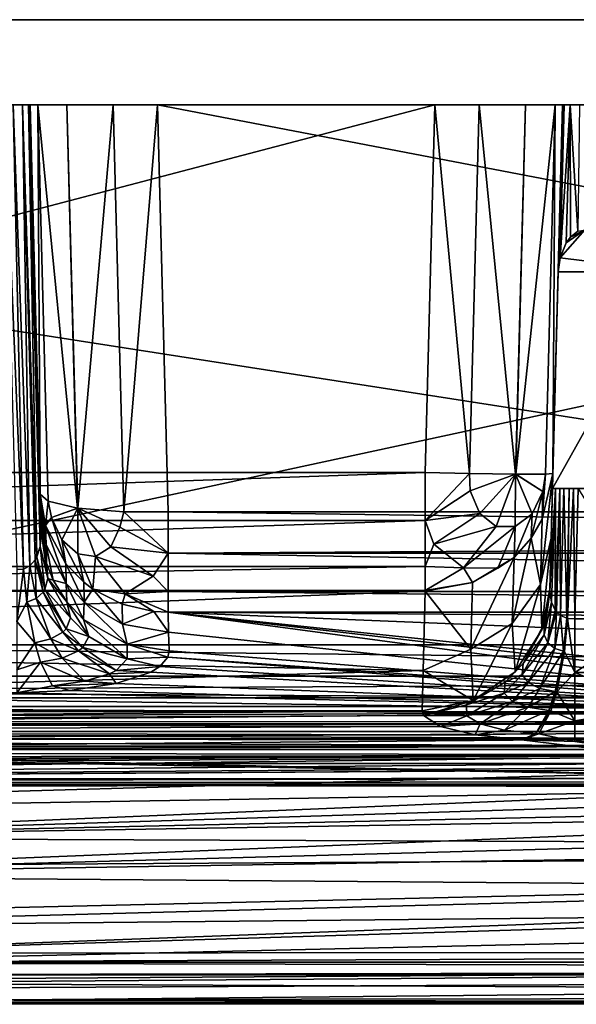
# Model space of a CAD drawing. Extents: x -300 to 300, y -89 to 0.
# Drawn here: x -276 to -269, y -12 to 0 of the extents above; entities that cross this region are included whole.
import ezdxf

# ---------------------------------------------------------------- set-up
doc = ezdxf.new("R2010")
doc.units = 0
doc.header["$MEASUREMENT"] = 0
doc.layers.add('L2', color=7, linetype='Continuous')

msp = doc.modelspace()

# ---------------------------------------------------------------- linework, layer by layer
at = {"layer": 'L2', "color": 7}
for points in [[(-247.9888, 0.000005, -35.13123), (-247.9888, -7.954354, -33.77534), (-299.0986, 0.000005, -35.13123)], [(-299.0986, 0.000005, -35.13123), (-247.9888, -7.954354, -33.77534), (-282.539, -7.954354, -33.77537)], [(-299.0838, 0.000005, 0.039224), (-247.9888, -0.000025, -34.13123), (-299.0986, 0.000005, -35.13123)], [(-299.0986, 0.000005, -35.13123), (-247.9888, -0.000025, -34.13123), (-247.9888, 0.000005, -35.13123)], [(-281.9839, -7.332022, 0.039225), (-247.9888, 0.000005, 0.039224), (-299.0838, 0.000005, 0.039224)], [(-247.9888, 0.000005, 0.039224), (-246.6159, 0.000005, -33.57347), (-299.0838, 0.000005, 0.039224)], [(-299.0838, 0.000005, 0.039224), (-246.6159, 0.000005, -33.57347), (-246.769, 0.000005, -33.68888)], [(-299.0838, 0.000005, 0.039224), (-246.769, 0.000005, -33.68888), (-246.8534, 0.000005, -33.75241)], [(-246.8534, 0.000005, -33.75241), (-246.9874, 0.000005, -33.85355), (-299.0838, 0.000005, 0.039224)], [(-299.0838, 0.000005, 0.039224), (-246.9874, 0.000005, -33.85355), (-247.6488, 0.000005, -34.09877)], [(-299.0838, 0.000005, 0.039224), (-247.6488, 0.000005, -34.09877), (-247.9888, -0.000025, -34.13123)], [(-247.9888, -7.332022, 0.039198), (-247.9888, 0.000005, 0.039224), (-281.9839, -7.332022, 0.039225)], [(-293.5091, -1.000012, -13.52731), (-275.776, -1.000012, -28.49127), (-264.421, -1.000012, -23.86203)], [(-293.5091, -1.000012, -13.52731), (-264.421, -1.000012, -23.86203), (-293.4914, -1.000012, -13.42418)], [(-293.4914, -1.000012, -13.42418), (-264.421, -1.000012, -23.86203), (-293.4914, -1.000012, -12.77402)], [(-264.421, -1.000012, -23.86203), (-288.8609, -1.000012, -6.920223), (-293.4914, -1.000012, -12.77402)], [(-264.421, -1.000012, -23.86203), (-288.7912, -1.000012, -6.809777), (-288.8609, -1.000012, -6.920223)], [(-288.7736, -1.000012, -6.706912), (-288.7912, -1.000012, -6.809777), (-264.421, -1.000012, -23.86203)], [(-288.7736, -1.000012, -3.96035), (-288.7736, -1.000012, -6.706912), (-264.421, -1.000012, -23.86203)], [(-288.7736, -1.000012, -3.96035), (-264.421, -1.000012, -23.86203), (-288.6849, -1.000012, -3.451564)], [(-287.7961, -1.000012, -2.554556), (-288.6849, -1.000012, -3.451564), (-264.421, -1.000012, -23.86203)], [(-287.7961, -1.000012, -2.554556), (-264.421, -1.000012, -23.86203), (-287.2739, -1.000012, -2.460776)], [(-270.7258, -1.000012, -2.460776), (-287.1609, -5.311097, -2.536026), (-287.2739, -1.000012, -2.460776)], [(-264.4907, -1.000012, -13.52891), (-264.5088, -1.000012, -13.42612), (-287.2739, -1.000012, -2.460776)], [(-287.2739, -1.000012, -2.460776), (-264.5088, -1.000012, -13.42612), (-264.5088, -1.000012, -12.77582)], [(-287.2739, -1.000012, -2.460776), (-264.5088, -1.000012, -12.77582), (-264.4911, -1.000012, -12.67269)], [(-264.4911, -1.000012, -12.67269), (-264.421, -1.000012, -12.56203), (-287.2739, -1.000012, -2.460776)], [(-287.2739, -1.000012, -2.460776), (-264.421, -1.000012, -12.56203), (-269.1374, -1.000012, -6.921535)], [(-287.2739, -1.000012, -2.460776), (-269.1374, -1.000012, -6.921535), (-269.208, -1.000012, -6.811474)], [(-269.2261, -1.000012, -3.960346), (-270.7258, -1.000012, -2.460776), (-287.2739, -1.000012, -2.460776)], [(-269.2261, -1.000012, -3.960346), (-287.2739, -1.000012, -2.460776), (-269.2261, -1.000012, -6.708674)], [(-269.2261, -1.000012, -6.708674), (-287.2739, -1.000012, -2.460776), (-269.208, -1.000012, -6.811474)], [(-287.2739, -1.000012, -2.460776), (-264.421, -1.000012, -23.86203), (-264.4201, -1.000012, -13.63896)], [(-287.2739, -1.000012, -2.460776), (-264.4201, -1.000012, -13.63896), (-264.4907, -1.000012, -13.52891)], [(-270.8388, -5.311097, -2.536026), (-287.1609, -5.311097, -2.536026), (-270.7258, -1.000012, -2.460776)], [(-275.776, -1.000012, -28.49127), (-275.6725, -1.000012, -28.50883), (-264.421, -1.000012, -23.86203)], [(-275.5514, -6.443227, -28.45462), (-275.6725, -1.000012, -28.50883), (-275.776, -1.000012, -28.49127)], [(-275.5514, -6.443227, -28.45462), (-275.776, -1.000012, -28.49127), (-275.631, -6.44886, -28.44372)], [(-264.421, -1.000012, -23.86203), (-275.6725, -1.000012, -28.50883), (-275.5619, -1.000012, -28.57878)], [(-275.4775, -6.404514, -28.48724), (-275.5619, -1.000012, -28.57878), (-275.6725, -1.000012, -28.50883)], [(-275.4775, -6.404514, -28.48724), (-275.6725, -1.000012, -28.50883), (-275.5514, -6.443227, -28.45462)], [(-264.421, -1.000012, -23.86203), (-275.5619, -1.000012, -28.57878), (-264.4911, -1.000012, -23.97269)], [(-275.4918, -1.000012, -28.68918), (-264.5088, -1.000012, -24.72612), (-275.5619, -1.000012, -28.57878)], [(-275.5619, -1.000012, -28.57878), (-264.5088, -1.000012, -24.72612), (-264.5088, -1.000012, -24.07582)], [(-275.5619, -1.000012, -28.57878), (-264.5088, -1.000012, -24.07582), (-264.4911, -1.000012, -23.97269)], [(-275.3964, -6.298716, -28.56321), (-275.4918, -1.000012, -28.68918), (-275.5619, -1.000012, -28.57878)], [(-275.3964, -6.298716, -28.56321), (-275.5619, -1.000012, -28.57878), (-275.416, -6.333793, -28.53903)], [(-275.416, -6.333793, -28.53903), (-275.5619, -1.000012, -28.57878), (-275.4775, -6.404514, -28.48724)], [(-275.4737, -1.000012, -28.79222), (-264.4907, -1.000012, -24.82891), (-275.4918, -1.000012, -28.68918)], [(-275.4918, -1.000012, -28.68918), (-264.4907, -1.000012, -24.82891), (-264.5088, -1.000012, -24.72612)], [(-275.4737, -1.000012, -28.79222), (-275.4918, -1.000012, -28.68918), (-275.343, -6.00111, -28.74758)], [(-275.343, -6.00111, -28.74758), (-275.4918, -1.000012, -28.68918), (-275.3573, -6.179656, -28.6407)], [(-275.3573, -6.179656, -28.6407), (-275.4918, -1.000012, -28.68918), (-275.3964, -6.298716, -28.56321)], [(-275.3854, -1.000012, -31.46043), (-275.4737, -1.000012, -30.94609), (-275.3544, -5.562896, -30.17435)], [(-275.3544, -5.562896, -30.17435), (-275.4737, -1.000012, -30.94609), (-275.3482, -5.789841, -29.45868)], [(-275.3482, -5.789841, -29.45868), (-275.4737, -1.000012, -30.94609), (-275.4737, -1.000012, -28.79222)], [(-275.3482, -5.789841, -29.45868), (-275.4737, -1.000012, -28.79222), (-275.343, -6.00111, -28.74758)], [(-264.4201, -1.000012, -24.93896), (-264.4907, -1.000012, -24.82891), (-275.4737, -1.000012, -28.79222)], [(-275.4737, -1.000012, -28.79222), (-275.4737, -1.000012, -30.94609), (-264.4201, -1.000012, -24.93896)], [(-264.4201, -1.000012, -24.93896), (-275.4737, -1.000012, -30.94609), (-275.3854, -1.000012, -31.46043)], [(-274.9177, -5.727137, -31.21294), (-275.0416, -1.000012, -32.01248), (-275.3854, -1.000012, -31.46043)], [(-274.9177, -5.727137, -31.21294), (-275.3854, -1.000012, -31.46043), (-275.2638, -5.645181, -30.67476)], [(-275.2638, -5.645181, -30.67476), (-275.3854, -1.000012, -31.46043), (-275.3544, -5.562896, -30.17435)], [(-264.4201, -1.000012, -24.93896), (-275.3854, -1.000012, -31.46043), (-275.0416, -1.000012, -32.01248)], [(-274.9129, -5.727852, -31.21789), (-274.5004, -1.000012, -32.36615), (-275.0416, -1.000012, -32.01248)], [(-274.9129, -5.727852, -31.21789), (-275.0416, -1.000012, -32.01248), (-274.9177, -5.727137, -31.21294)], [(-274.5004, -1.000012, -32.36615), (-264.4201, -1.000012, -24.93896), (-275.0416, -1.000012, -32.01248)], [(-274.3755, -5.771483, -31.55911), (-274.5004, -1.000012, -32.36615), (-274.9129, -5.727852, -31.21789)], [(-274.3755, -5.771483, -31.55911), (-273.9797, -1.000012, -32.46078), (-274.5004, -1.000012, -32.36615)], [(-273.9797, -1.000012, -32.46078), (-264.4201, -1.000012, -24.93896), (-274.5004, -1.000012, -32.36615)], [(-273.8548, -5.773808, -31.65335), (-273.9797, -1.000012, -32.46078), (-274.3755, -5.771483, -31.55911)], [(-273.8548, -5.773808, -31.65335), (-249.0678, -5.773808, -31.65335), (-273.9797, -1.000012, -32.46078)], [(-273.9797, -1.000012, -32.46078), (-249.0678, -5.773808, -31.65335), (-248.9844, -1.000012, -32.46078)], [(-264.2069, -1.000012, -25.02618), (-273.9797, -1.000012, -32.46078), (-248.9882, -1.000012, -25.02619)], [(-248.9882, -1.000012, -25.02619), (-273.9797, -1.000012, -32.46078), (-248.9844, -1.000012, -32.46078)], [(-264.2069, -1.000012, -25.02618), (-264.3099, -1.000012, -25.00867), (-273.9797, -1.000012, -32.46078)], [(-273.9797, -1.000012, -32.46078), (-264.3099, -1.000012, -25.00867), (-264.4201, -1.000012, -24.93896)], [(-270.8388, -5.311097, -2.536026), (-270.7258, -1.000012, -2.460776), (-270.3171, -5.323107, -2.630013)], [(-270.3171, -5.323107, -2.630013), (-270.7258, -1.000012, -2.460776), (-270.2037, -1.000012, -2.554553)], [(-269.3153, -1.000012, -3.45156), (-270.2037, -1.000012, -2.554553), (-270.7258, -1.000012, -2.460776)], [(-269.3153, -1.000012, -3.45156), (-270.7258, -1.000012, -2.460776), (-269.2261, -1.000012, -3.960346)], [(-270.3171, -5.323107, -2.630013), (-270.2037, -1.000012, -2.554553), (-269.7788, -5.331183, -2.975541)], [(-269.7788, -5.331183, -2.975541), (-270.2037, -1.000012, -2.554553), (-269.6605, -1.000012, -2.904955)], [(-269.6605, -1.000012, -2.904955), (-270.2037, -1.000012, -2.554553), (-269.3153, -1.000012, -3.45156)], [(-269.7788, -5.331183, -2.975541), (-269.6605, -1.000012, -2.904955), (-269.774, -5.331213, -2.980557)], [(-269.774, -5.331213, -2.980557), (-269.6605, -1.000012, -2.904955), (-269.3153, -1.000012, -3.45156)], [(-269.774, -5.331213, -2.980557), (-269.3153, -1.000012, -3.45156), (-269.4283, -5.330736, -3.527153)], [(-269.4283, -5.330736, -3.527153), (-269.3153, -1.000012, -3.45156), (-269.3396, -5.32418, -4.035799)], [(-269.3153, -1.000012, -3.45156), (-269.2261, -1.000012, -3.960346), (-269.3396, -5.32418, -4.035799)], [(-269.2261, -1.000012, -3.960346), (-269.2776, -2.956892, -6.725862), (-269.3396, -5.32418, -4.035799)], [(-269.2261, -1.000012, -3.960346), (-269.2261, -1.000012, -6.708674), (-269.2776, -2.956892, -6.725862)], [(-269.208, -1.000012, -6.811474), (-269.2567, -2.794767, -6.822809), (-269.2776, -2.956892, -6.725862)], [(-269.208, -1.000012, -6.811474), (-269.2776, -2.956892, -6.725862), (-269.2261, -1.000012, -6.708674)], [(-269.1374, -1.000012, -6.921535), (-269.2567, -2.794767, -6.822809), (-269.208, -1.000012, -6.811474)], [(-269.1374, -1.000012, -6.921535), (-269.1847, -2.615626, -6.930901), (-269.2567, -2.794767, -6.822809)], [(-269.1374, -1.000012, -6.921535), (-269.1355, -2.550388, -6.97032), (-269.1847, -2.615626, -6.930901)], [(-269.0473, -2.480502, -7.010092), (-269.1355, -2.550388, -6.97032), (-269.1374, -1.000012, -6.921535)], [(-269.1374, -1.000012, -6.921535), (-269.0273, -1.000012, -6.991234), (-269.0473, -2.480502, -7.010092)], [(-264.421, -1.000012, -12.56203), (-269.0273, -1.000012, -6.991234), (-269.1374, -1.000012, -6.921535)], [(-267.9225, -2.956892, -6.725862), (-269.2567, -2.794767, -6.822809), (-268.9644, -2.46417, -7.021504)], [(-268.9644, -2.46417, -7.021504), (-269.2567, -2.794767, -6.822809), (-269.1847, -2.615626, -6.930901)], [(-268.9644, -2.46417, -7.021504), (-269.1847, -2.615626, -6.930901), (-269.1355, -2.550388, -6.97032)], [(-269.1355, -2.550388, -6.97032), (-269.0473, -2.480502, -7.010092), (-268.9644, -2.46417, -7.021504)], [(-267.9225, -2.956892, -6.725862), (-269.2776, -2.956892, -6.725862), (-269.2567, -2.794767, -6.822809)], [(-267.9225, -2.956892, -6.725862), (-267.8562, -5.500014, -5.2), (-269.3439, -5.500014, -5.2)], [(-269.3439, -5.500014, -5.2), (-269.2776, -2.956892, -6.725862), (-267.9225, -2.956892, -6.725862)], [(-269.3396, -5.32418, -4.035799), (-269.2776, -2.956892, -6.725862), (-269.3439, -5.500014, -5.2)], [(-270.8388, -5.873765, -2.656211), (-287.1609, -5.873765, -2.656211), (-270.8388, -5.311097, -2.536026)], [(-270.8388, -5.311097, -2.536026), (-287.1609, -5.873765, -2.656211), (-287.1609, -5.311097, -2.536026)], [(-270.8388, -5.873765, -2.656211), (-270.8388, -5.311097, -2.536026), (-270.3171, -5.323107, -2.630013)], [(-270.3109, -5.524243, -2.652282), (-270.8388, -5.873765, -2.656211), (-270.3171, -5.323107, -2.630013)], [(-270.3109, -5.524243, -2.652282), (-270.3171, -5.323107, -2.630013), (-269.7788, -5.331183, -2.975541)], [(-270.1975, -5.789782, -2.777265), (-270.3109, -5.524243, -2.652282), (-269.7788, -5.331183, -2.975541)], [(-270.1975, -5.789782, -2.777265), (-269.7788, -5.331183, -2.975541), (-270.0062, -5.942161, -2.975201)], [(-269.784, -5.944068, -3.197701), (-270.0062, -5.942161, -2.975201), (-269.7788, -5.331183, -2.975541)], [(-269.5847, -5.795116, -3.390373), (-269.784, -5.944068, -3.197701), (-269.7788, -5.331183, -2.975541)], [(-269.4574, -5.531664, -3.506115), (-269.5847, -5.795116, -3.390373), (-269.7788, -5.331183, -2.975541)], [(-269.774, -5.331213, -2.980557), (-269.4574, -5.531664, -3.506115), (-269.7788, -5.331183, -2.975541)], [(-269.4283, -5.330736, -3.527153), (-269.4574, -5.531664, -3.506115), (-269.774, -5.331213, -2.980557)], [(-269.3396, -5.32418, -4.035799), (-269.3592, -6.080146, -6.449081), (-269.4855, -6.624396, -6.295986)], [(-269.4855, -6.624396, -6.295986), (-269.4655, -5.85788, -3.84915), (-269.3396, -5.32418, -4.035799)], [(-269.3396, -5.32418, -4.035799), (-269.4655, -5.85788, -3.84915), (-269.4283, -5.330736, -3.527153)], [(-269.4283, -5.330736, -3.527153), (-269.4655, -5.85788, -3.84915), (-269.4574, -5.531664, -3.506115)], [(-269.3396, -5.32418, -4.035799), (-269.3439, -5.500014, -5.2), (-269.3592, -6.080146, -6.449081)], [(-270.1975, -5.789782, -2.777265), (-270.8388, -5.873765, -2.656211), (-270.3109, -5.524243, -2.652282)], [(-269.4655, -5.85788, -3.84915), (-269.5962, -6.081487, -3.770244), (-269.4574, -5.531664, -3.506115)], [(-269.4574, -5.531664, -3.506115), (-269.5962, -6.081487, -3.770244), (-269.5847, -5.795116, -3.390373)], [(-269.3749, -6.706531, -8.895079), (-269.3439, -5.500014, -8.844125), (-269.3091, -5.499865, -8.984608)], [(-269.3749, -6.706531, -8.895079), (-269.3091, -5.499865, -8.984608), (-269.3563, -6.832714, -8.993083)], [(-269.3749, -6.679172, -8.874992), (-269.3439, -5.500014, -8.844125), (-269.3749, -6.706531, -8.895079)], [(-269.3592, -6.080146, -6.449081), (-269.3439, -5.500014, -8.844125), (-269.3749, -6.679172, -8.874992)], [(-269.3592, -6.080146, -6.449081), (-269.3439, -5.500014, -5.2), (-269.3439, -5.500014, -8.844125)], [(-269.3563, -6.832714, -8.993083), (-269.3091, -5.499865, -8.984608), (-269.3139, -6.923879, -9.071177)], [(-269.1484, -5.499924, -9.125267), (-269.2137, -5.499835, -9.091429), (-269.3439, -5.500014, -5.2)], [(-269.3439, -5.500014, -5.2), (-269.2137, -5.499835, -9.091429), (-269.2571, -5.499835, -9.055186)], [(-269.3439, -5.500014, -5.2), (-269.2571, -5.499835, -9.055186), (-269.3439, -5.500014, -8.844125)], [(-269.3439, -5.500014, -8.844125), (-269.2571, -5.499835, -9.055186), (-269.3091, -5.499865, -8.984608)], [(-269.3439, -5.500014, -5.2), (-269.0988, -5.499984, -9.138954), (-269.1484, -5.499924, -9.125267)], [(-269.3439, -5.500014, -5.2), (-269.044, -5.500014, -9.144022), (-269.0988, -5.499984, -9.138954)], [(-267.8562, -5.500014, -5.2), (-269.044, -5.500014, -9.144022), (-269.3439, -5.500014, -5.2)], [(-269.2571, -5.499835, -9.055186), (-269.2962, -6.946469, -9.09194), (-269.3139, -6.923879, -9.071177)], [(-269.2571, -5.499835, -9.055186), (-269.3139, -6.923879, -9.071177), (-269.3091, -5.499865, -8.984608)], [(-269.2505, -6.987298, -9.131822), (-269.2962, -6.946469, -9.09194), (-269.2571, -5.499835, -9.055186)], [(-269.2137, -5.499835, -9.091429), (-269.2505, -6.987298, -9.131822), (-269.2571, -5.499835, -9.055186)], [(-269.2137, -5.499835, -9.091429), (-269.1761, -7.020528, -9.169406), (-269.2505, -6.987298, -9.131822)], [(-269.1484, -5.499924, -9.125267), (-269.1761, -7.020528, -9.169406), (-269.2137, -5.499835, -9.091429)], [(-269.1484, -5.499924, -9.125267), (-269.1684, -7.022227, -9.171773), (-269.1761, -7.020528, -9.169406)], [(-269.0988, -5.499984, -9.138954), (-269.1684, -7.022227, -9.171773), (-269.1484, -5.499924, -9.125267)], [(-269.0988, -5.499984, -9.138954), (-269.084, -7.025118, -9.183958), (-269.1684, -7.022227, -9.171773)], [(-269.044, -5.500014, -9.144022), (-269.084, -7.025118, -9.183958), (-269.0988, -5.499984, -9.138954)], [(-269.084, -7.025118, -9.183958), (-269.044, -5.500014, -9.144022), (-268.1161, -7.025118, -9.183956)], [(-275.2934, -5.931313, -30.29543), (-275.2638, -5.645181, -30.67476), (-275.3544, -5.562896, -30.17435)], [(-275.2872, -6.160403, -29.57294), (-275.2934, -5.931313, -30.29543), (-275.3544, -5.562896, -30.17435)], [(-275.2872, -6.160403, -29.57294), (-275.3544, -5.562896, -30.17435), (-275.3482, -5.789841, -29.45868)], [(-275.2934, -5.931313, -30.29543), (-275.2214, -5.840386, -30.70583), (-275.2638, -5.645181, -30.67476)], [(-275.2638, -5.645181, -30.67476), (-275.2214, -5.840386, -30.70583), (-274.9177, -5.727137, -31.21294)], [(-274.9177, -5.727137, -31.21294), (-275.2214, -5.840386, -30.70583), (-274.9129, -5.727852, -31.21789)], [(-275.1022, -6.100411, -30.77584), (-274.9129, -5.727852, -31.21789), (-275.2214, -5.840386, -30.70583)], [(-274.9153, -6.265278, -30.93294), (-274.9129, -5.727852, -31.21789), (-275.1022, -6.100411, -30.77584)], [(-274.9153, -6.265278, -30.93294), (-274.7064, -6.294633, -31.13873), (-274.9129, -5.727852, -31.21789)], [(-274.9129, -5.727852, -31.21789), (-274.4208, -5.953039, -31.49552), (-274.3755, -5.771483, -31.55911)], [(-274.9129, -5.727852, -31.21789), (-274.5271, -6.181324, -31.34289), (-274.4208, -5.953039, -31.49552)], [(-274.7064, -6.294633, -31.13873), (-274.5271, -6.181324, -31.34289), (-274.9129, -5.727852, -31.21789)], [(-274.4208, -5.953039, -31.49552), (-273.8548, -6.258214, -31.48217), (-274.3755, -5.771483, -31.55911)], [(-274.3755, -5.771483, -31.55911), (-273.8548, -6.258214, -31.48217), (-273.8548, -5.773808, -31.65335)], [(-249.0678, -5.773808, -31.65335), (-273.8548, -5.773808, -31.65335), (-249.0678, -6.108309, -31.55571)], [(-249.0678, -6.108309, -31.55571), (-273.8548, -5.773808, -31.65335), (-273.8548, -6.258214, -31.48217)], [(-270.8388, -6.412143, -3.046189), (-287.1609, -6.412143, -3.046189), (-270.8388, -5.873765, -2.656211)], [(-270.8388, -5.873765, -2.656211), (-287.1609, -6.412143, -3.046189), (-287.1609, -5.873765, -2.656211)], [(-275.2815, -6.373907, -28.85514), (-275.2872, -6.160403, -29.57294), (-275.3482, -5.789841, -29.45868)], [(-275.2815, -6.373907, -28.85514), (-275.3482, -5.789841, -29.45868), (-275.343, -6.00111, -28.74758)], [(-275.0555, -6.381447, -30.44477), (-275.2214, -5.840386, -30.70583), (-275.2934, -5.931313, -30.29543)], [(-275.0555, -6.381447, -30.44477), (-275.1022, -6.100411, -30.77584), (-275.2214, -5.840386, -30.70583)], [(-270.1975, -5.789782, -2.777265), (-270.7377, -6.153012, -2.81673), (-270.8388, -5.873765, -2.656211)], [(-270.8388, -5.873765, -2.656211), (-270.7377, -6.153012, -2.81673), (-270.8388, -6.412143, -3.046189)], [(-270.0062, -5.942161, -2.975201), (-270.7377, -6.153012, -2.81673), (-270.1975, -5.789782, -2.777265)], [(-269.5847, -5.795116, -3.390373), (-269.5962, -6.081487, -3.770244), (-269.796, -6.306166, -3.690335)], [(-269.796, -6.306166, -3.690335), (-269.784, -5.944068, -3.197701), (-269.5847, -5.795116, -3.390373)], [(-269.4855, -6.624396, -6.295986), (-269.5962, -6.081487, -3.770244), (-269.4655, -5.85788, -3.84915)], [(-275.3573, -6.179656, -28.6407), (-275.2658, -6.555612, -28.70859), (-275.343, -6.00111, -28.74758)], [(-275.343, -6.00111, -28.74758), (-275.2658, -6.555612, -28.70859), (-275.2815, -6.373907, -28.85514)], [(-275.0493, -6.61322, -29.71388), (-275.0555, -6.381447, -30.44477), (-275.2934, -5.931313, -30.29543)], [(-275.0493, -6.61322, -29.71388), (-275.2934, -5.931313, -30.29543), (-275.2872, -6.160403, -29.57294)], [(-274.4208, -5.953039, -31.49552), (-274.5271, -6.181324, -31.34289), (-273.8548, -6.258214, -31.48217)], [(-270.0062, -5.942161, -2.975201), (-270.3911, -6.428952, -3.175211), (-270.7377, -6.153012, -2.81673)], [(-269.784, -5.944068, -3.197701), (-270.3911, -6.428952, -3.175211), (-270.0062, -5.942161, -2.975201)], [(-269.784, -5.944068, -3.197701), (-269.9881, -6.432469, -3.57818), (-270.3911, -6.428952, -3.175211)], [(-269.796, -6.306166, -3.690335), (-269.9881, -6.432469, -3.57818), (-269.784, -5.944068, -3.197701)], [(-274.8452, -6.596769, -30.51702), (-274.9153, -6.265278, -30.93294), (-275.1022, -6.100411, -30.77584)], [(-274.8452, -6.596769, -30.51702), (-275.1022, -6.100411, -30.77584), (-275.0555, -6.381447, -30.44477)], [(-273.8548, -6.258214, -31.48217), (-249.0678, -6.258214, -31.48217), (-249.0678, -6.108309, -31.55571)], [(-269.8165, -7.081593, -6.165722), (-269.796, -6.306166, -3.690335), (-269.5962, -6.081487, -3.770244)], [(-269.8165, -7.081593, -6.165722), (-269.5962, -6.081487, -3.770244), (-269.4855, -6.624396, -6.295986)], [(-269.4698, -7.156635, -8.771931), (-269.4855, -6.624396, -6.295986), (-269.3592, -6.080146, -6.449081)], [(-269.4698, -7.156635, -8.771931), (-269.3592, -6.080146, -6.449081), (-269.3749, -6.679172, -8.874992)], [(-275.3964, -6.298716, -28.56321), (-275.3001, -6.678695, -28.58843), (-275.3573, -6.179656, -28.6407)], [(-275.3573, -6.179656, -28.6407), (-275.3001, -6.678695, -28.58843), (-275.2658, -6.555612, -28.70859)], [(-275.2028, -6.574149, -28.91325), (-275.0493, -6.61322, -29.71388), (-275.2872, -6.160403, -29.57294)], [(-275.2028, -6.574149, -28.91325), (-275.2872, -6.160403, -29.57294), (-275.2815, -6.373907, -28.85514)], [(-274.0307, -6.526614, -31.27573), (-274.5271, -6.181324, -31.34289), (-274.7064, -6.294633, -31.13873)], [(-274.0307, -6.526614, -31.27573), (-273.8548, -6.258214, -31.48217), (-274.5271, -6.181324, -31.34289)], [(-270.8388, -6.412143, -3.046189), (-270.7377, -6.153012, -2.81673), (-270.3911, -6.428952, -3.175211)], [(-275.4775, -6.404514, -28.48724), (-275.4045, -6.789679, -28.46166), (-275.416, -6.333793, -28.53903)], [(-275.416, -6.333793, -28.53903), (-275.3225, -6.715293, -28.5489), (-275.3964, -6.298716, -28.56321)], [(-275.416, -6.333793, -28.53903), (-275.4045, -6.789679, -28.46166), (-275.3225, -6.715293, -28.5489)], [(-275.3964, -6.298716, -28.56321), (-275.3225, -6.715293, -28.5489), (-275.3001, -6.678695, -28.58843)], [(-274.7389, -6.677652, -30.5444), (-274.7064, -6.294633, -31.13873), (-274.9153, -6.265278, -30.93294)], [(-274.7389, -6.677652, -30.5444), (-274.9153, -6.265278, -30.93294), (-274.8452, -6.596769, -30.51702)], [(-274.3602, -6.734605, -30.90098), (-274.7064, -6.294633, -31.13873), (-274.7389, -6.677652, -30.5444)], [(-274.3602, -6.734605, -30.90098), (-274.0307, -6.526614, -31.27573), (-274.7064, -6.294633, -31.13873)], [(-273.8548, -6.7082, -31.09458), (-273.8548, -6.258214, -31.48217), (-274.0307, -6.526614, -31.27573)], [(-273.8548, -6.7082, -31.09458), (-249.0678, -6.7082, -31.09458), (-273.8548, -6.258214, -31.48217)], [(-273.8548, -6.258214, -31.48217), (-249.0678, -6.7082, -31.09458), (-249.0678, -6.258214, -31.48217)], [(-270.3028, -7.38361, -6.077713), (-270.2823, -6.602133, -3.583037), (-269.796, -6.306166, -3.690335)], [(-270.3028, -7.38361, -6.077713), (-269.796, -6.306166, -3.690335), (-269.8165, -7.081593, -6.165722)], [(-270.2823, -6.602133, -3.583037), (-269.9881, -6.432469, -3.57818), (-269.796, -6.306166, -3.690335)], [(-270.8388, -6.693656, -3.520571), (-287.1609, -6.693626, -3.520501), (-270.8388, -6.412143, -3.046189)], [(-270.8388, -6.412143, -3.046189), (-287.1609, -6.693626, -3.520501), (-287.1609, -6.412143, -3.046189)], [(-275.631, -6.44886, -28.44372), (-275.631, -7.060046, -28.3077), (-275.5514, -6.443227, -28.45462)], [(-275.5514, -6.443227, -28.45462), (-275.631, -7.060046, -28.3077), (-275.5118, -6.831045, -28.40594)], [(-275.5514, -6.443227, -28.45462), (-275.5118, -6.831045, -28.40594), (-275.4775, -6.404514, -28.48724)], [(-275.4775, -6.404514, -28.48724), (-275.5118, -6.831045, -28.40594), (-275.4045, -6.789679, -28.46166)], [(-275.2028, -6.574149, -28.91325), (-275.2815, -6.373907, -28.85514), (-275.2658, -6.555612, -28.70859)], [(-274.839, -6.829823, -29.78206), (-274.8452, -6.596769, -30.51702), (-275.0555, -6.381447, -30.44477)], [(-274.839, -6.829823, -29.78206), (-275.0555, -6.381447, -30.44477), (-275.0493, -6.61322, -29.71388)], [(-270.8388, -6.412143, -3.046189), (-270.3911, -6.428952, -3.175211), (-270.8388, -6.693656, -3.520571)], [(-270.8388, -6.693656, -3.520571), (-270.3911, -6.428952, -3.175211), (-270.2823, -6.602133, -3.583037)], [(-269.9881, -6.432469, -3.57818), (-270.2823, -6.602133, -3.583037), (-270.3911, -6.428952, -3.175211)], [(-275.0006, -7.014478, -28.73511), (-275.2658, -6.555612, -28.70859), (-275.3001, -6.678695, -28.58843)], [(-275.2028, -6.574149, -28.91325), (-275.2658, -6.555612, -28.70859), (-275.0436, -6.829197, -28.98771)], [(-275.0436, -6.829197, -28.98771), (-275.2658, -6.555612, -28.70859), (-275.0006, -7.014478, -28.73511)], [(-275.0436, -6.829197, -28.98771), (-275.0493, -6.61322, -29.71388), (-275.2028, -6.574149, -28.91325)], [(-273.8548, -6.7082, -31.09458), (-274.0307, -6.526614, -31.27573), (-274.3602, -6.734605, -30.90098)], [(-270.8388, -6.693656, -3.520571), (-287.1609, -6.701762, -3.543342), (-287.1609, -6.693626, -3.520501)], [(-270.8388, -6.701762, -3.543342), (-287.1609, -6.701762, -3.543342), (-270.8388, -6.693656, -3.520571)], [(-275.0517, -7.142807, -28.52083), (-275.3001, -6.678695, -28.58843), (-275.3225, -6.715293, -28.5489)], [(-275.0006, -7.014478, -28.73511), (-275.3001, -6.678695, -28.58843), (-275.0517, -7.142807, -28.52083)], [(-274.839, -6.829823, -29.78206), (-275.0493, -6.61322, -29.71388), (-274.8461, -7.035876, -29.04857)], [(-274.8461, -7.035876, -29.04857), (-275.0493, -6.61322, -29.71388), (-275.0436, -6.829197, -28.98771)], [(-274.7389, -6.677652, -30.5444), (-274.8452, -6.596769, -30.51702), (-274.839, -6.829823, -29.78206)], [(-274.3884, -7.089789, -29.86551), (-274.7389, -6.677652, -30.5444), (-274.839, -6.829823, -29.78206)], [(-274.7389, -6.677652, -30.5444), (-274.3946, -6.855185, -30.60544), (-274.3602, -6.734605, -30.90098)], [(-274.3946, -6.855185, -30.60544), (-274.7389, -6.677652, -30.5444), (-274.3884, -7.089789, -29.86551)], [(-270.8388, -6.693656, -3.520571), (-270.2823, -6.602133, -3.583037), (-270.8388, -6.701762, -3.543342)], [(-270.8388, -6.701762, -3.543342), (-270.2823, -6.602133, -3.583037), (-270.3028, -7.38361, -6.077713)], [(-269.7845, -7.64891, -8.664457), (-269.8165, -7.081593, -6.165722), (-269.4855, -6.624396, -6.295986)], [(-269.7845, -7.64891, -8.664457), (-269.4855, -6.624396, -6.295986), (-269.4698, -7.156635, -8.771931)], [(-269.3749, -6.679172, -8.874992), (-269.4421, -7.08651, -8.818607), (-269.4698, -7.156635, -8.771931)], [(-269.3749, -6.679172, -8.874992), (-269.3749, -6.706531, -8.895079), (-269.4421, -7.08651, -8.818607)], [(-287.1609, -6.701762, -3.543342), (-270.8388, -6.701762, -3.543342), (-287.1457, -7.320727, -5.47153)], [(-287.1457, -7.320727, -5.47153), (-270.8388, -6.701762, -3.543342), (-270.8622, -7.631446, -6.580635)], [(-275.2305, -7.261003, -28.29073), (-275.4045, -6.789679, -28.46166), (-275.5118, -6.831045, -28.40594)], [(-275.0893, -7.181461, -28.44943), (-275.3225, -6.715293, -28.5489), (-275.4045, -6.789679, -28.46166)], [(-275.0893, -7.181461, -28.44943), (-275.4045, -6.789679, -28.46166), (-275.2305, -7.261003, -28.29073)], [(-275.0517, -7.142807, -28.52083), (-275.3225, -6.715293, -28.5489), (-275.0893, -7.181461, -28.44943)], [(-274.3602, -6.734605, -30.90098), (-274.3946, -6.855185, -30.60544), (-274.0241, -6.940598, -30.63656)], [(-273.8548, -6.949271, -30.64085), (-273.8548, -6.7082, -31.09458), (-274.3602, -6.734605, -30.90098)], [(-274.3602, -6.734605, -30.90098), (-274.0241, -6.940598, -30.63656), (-273.8548, -6.949271, -30.64085)], [(-273.8548, -6.949271, -30.64085), (-249.0678, -6.949241, -30.64085), (-273.8548, -6.7082, -31.09458)], [(-273.8548, -6.7082, -31.09458), (-249.0678, -6.949241, -30.64085), (-249.0678, -6.7082, -31.09458)], [(-270.3028, -7.38361, -6.077713), (-270.8622, -7.631446, -6.580635), (-270.8388, -6.701762, -3.543342)], [(-269.4421, -7.08651, -8.818607), (-269.3749, -6.706531, -8.895079), (-269.4426, -7.214392, -8.952871)], [(-269.3749, -6.706531, -8.895079), (-269.3563, -6.832714, -8.993083), (-269.4426, -7.214392, -8.952871)], [(-275.4203, -7.306511, -28.189), (-275.5118, -6.831045, -28.40594), (-275.631, -7.060046, -28.3077)], [(-275.2305, -7.261003, -28.29073), (-275.5118, -6.831045, -28.40594), (-275.4203, -7.306511, -28.189)], [(-274.7842, -7.233436, -28.71471), (-274.8461, -7.035876, -29.04857), (-275.0436, -6.829197, -28.98771)], [(-275.0436, -6.829197, -28.98771), (-275.0006, -7.014478, -28.73511), (-274.7842, -7.233436, -28.71471)], [(-274.3345, -7.324989, -29.13547), (-274.839, -6.829823, -29.78206), (-274.8461, -7.035876, -29.04857)], [(-274.3884, -7.089789, -29.86551), (-274.839, -6.829823, -29.78206), (-274.3345, -7.324989, -29.13547)], [(-274.0241, -6.940598, -30.63656), (-274.3946, -6.855185, -30.60544), (-274.3884, -7.089789, -29.86551)], [(-269.4426, -7.214392, -8.952871), (-269.3563, -6.832714, -8.993083), (-269.3997, -7.307733, -9.069738)], [(-269.3139, -6.923879, -9.071177), (-269.3997, -7.307733, -9.069738), (-269.3563, -6.832714, -8.993083)], [(-269.2962, -6.946469, -9.09194), (-269.3997, -7.307733, -9.069738), (-269.3139, -6.923879, -9.071177)], [(-274.7842, -7.233436, -28.71471), (-275.0006, -7.014478, -28.73511), (-275.0517, -7.142807, -28.52083)], [(-274.3369, -7.49671, -28.62166), (-274.3345, -7.324989, -29.13547), (-274.8461, -7.035876, -29.04857)], [(-274.8461, -7.035876, -29.04857), (-274.7842, -7.233436, -28.71471), (-274.3369, -7.49671, -28.62166)], [(-274.0241, -6.940598, -30.63656), (-274.3884, -7.089789, -29.86551), (-273.8491, -7.1845, -29.89892)], [(-273.8491, -7.1845, -29.89892), (-273.8548, -6.949271, -30.64085), (-274.0241, -6.940598, -30.63656)], [(-273.8548, -6.949271, -30.64085), (-249.0707, -7.128532, -30.07987), (-249.0678, -6.949241, -30.64085)], [(-273.8491, -7.1845, -29.89892), (-265.4691, -8.070017, -26.5258), (-273.8548, -6.949271, -30.64085)], [(-273.8548, -6.949271, -30.64085), (-265.4691, -8.070017, -26.5258), (-264.8941, -7.988925, -26.88855)], [(-273.8548, -6.949271, -30.64085), (-264.8941, -7.988925, -26.88855), (-264.257, -7.961328, -27.00868)], [(-264.257, -7.961328, -27.00868), (-249.085, -7.961328, -27.00868), (-273.8548, -6.949271, -30.64085)], [(-273.8548, -6.949271, -30.64085), (-249.085, -7.961328, -27.00868), (-249.0707, -7.128532, -30.07987)], [(-269.2962, -6.946469, -9.09194), (-269.3191, -7.373298, -9.164843), (-269.3997, -7.307733, -9.069738)], [(-269.2505, -6.987298, -9.131822), (-269.3191, -7.373298, -9.164843), (-269.2962, -6.946469, -9.09194)], [(-269.2505, -6.987298, -9.131822), (-269.2152, -7.408077, -9.224429), (-269.3191, -7.373298, -9.164843)], [(-269.1761, -7.020528, -9.169406), (-269.2152, -7.408077, -9.224429), (-269.2505, -6.987298, -9.131822)], [(-269.1761, -7.020528, -9.169406), (-269.2042, -7.409895, -9.228125), (-269.2152, -7.408077, -9.224429)], [(-269.1684, -7.022227, -9.171773), (-269.2042, -7.409895, -9.228125), (-269.1761, -7.020528, -9.169406)], [(-269.1684, -7.022227, -9.171773), (-269.084, -7.655228, -9.341095), (-269.2042, -7.409895, -9.228125)], [(-269.084, -7.025118, -9.183958), (-269.084, -7.655228, -9.341095), (-269.1684, -7.022227, -9.171773)], [(-269.084, -7.655228, -9.341095), (-269.084, -7.025118, -9.183958), (-268.1161, -7.025118, -9.183956)], [(-268.1161, -7.655228, -9.341095), (-269.084, -7.655228, -9.341095), (-268.1161, -7.025118, -9.183956)], [(-275.4203, -7.306511, -28.189), (-275.631, -7.060046, -28.3077), (-275.631, -7.625664, -27.85708)], [(-274.8566, -7.364387, -28.4309), (-275.0517, -7.142807, -28.52083), (-275.0893, -7.181461, -28.44943)], [(-274.7842, -7.233436, -28.71471), (-275.0517, -7.142807, -28.52083), (-274.8566, -7.364387, -28.4309)], [(-273.8491, -7.1845, -29.89892), (-274.3884, -7.089789, -29.86551), (-274.3345, -7.324989, -29.13547)], [(-270.2747, -7.984812, -8.589578), (-270.3028, -7.38361, -6.077713), (-269.8165, -7.081593, -6.165722)], [(-270.2747, -7.984812, -8.589578), (-269.8165, -7.081593, -6.165722), (-269.7845, -7.64891, -8.664457)], [(-269.4698, -7.156635, -8.771931), (-269.6877, -7.549609, -8.73501), (-269.7845, -7.64891, -8.664457)], [(-269.4698, -7.156635, -8.771931), (-269.4421, -7.08651, -8.818607), (-269.6877, -7.549609, -8.73501)], [(-269.4421, -7.08651, -8.818607), (-269.4426, -7.214392, -8.952871), (-269.6877, -7.549609, -8.73501)], [(-275.0979, -7.486577, -28.12723), (-275.2305, -7.261003, -28.29073), (-275.4203, -7.306511, -28.189)], [(-274.9081, -7.404144, -28.33657), (-275.0893, -7.181461, -28.44943), (-275.2305, -7.261003, -28.29073)], [(-274.9081, -7.404144, -28.33657), (-275.2305, -7.261003, -28.29073), (-275.0979, -7.486577, -28.12723)], [(-274.8566, -7.364387, -28.4309), (-275.0893, -7.181461, -28.44943), (-274.9081, -7.404144, -28.33657)], [(-274.3369, -7.49671, -28.62166), (-274.7842, -7.233436, -28.71471), (-274.8566, -7.364387, -28.4309)], [(-273.8491, -7.1845, -29.89892), (-274.3345, -7.324989, -29.13547), (-273.8434, -7.403548, -29.16172)], [(-273.8491, -7.1845, -29.89892), (-273.8434, -7.403548, -29.16172), (-265.4691, -8.070017, -26.5258)], [(-269.6877, -7.549609, -8.73501), (-269.4426, -7.214392, -8.952871), (-269.6996, -7.678534, -8.965313)], [(-269.4426, -7.214392, -8.952871), (-269.3997, -7.307733, -9.069738), (-269.6996, -7.678534, -8.965313)], [(-287.1457, -7.320727, -5.47153), (-270.8622, -7.631446, -6.580635), (-287.1257, -8.106495, -8.560084)], [(-247.9888, -7.69865, -0.030406), (-247.9888, -7.332022, 0.039198), (-281.9839, -7.332022, 0.039225)], [(-281.9839, -7.69865, -0.030406), (-247.9888, -7.69865, -0.030406), (-281.9839, -7.332022, 0.039225)], [(-275.3506, -7.534648, -27.99311), (-275.4203, -7.306511, -28.189), (-275.631, -7.625664, -27.85708)], [(-275.0979, -7.486577, -28.12723), (-275.4203, -7.306511, -28.189), (-275.3506, -7.534648, -27.99311)], [(-274.4632, -7.631237, -28.20315), (-274.8566, -7.364387, -28.4309), (-274.9081, -7.404144, -28.33657)], [(-274.3369, -7.49671, -28.62166), (-274.8566, -7.364387, -28.4309), (-274.4632, -7.631237, -28.20315)], [(-273.8586, -7.477129, -28.90238), (-274.3345, -7.324989, -29.13547), (-274.3369, -7.49671, -28.62166)], [(-273.8434, -7.403548, -29.16172), (-274.3345, -7.324989, -29.13547), (-273.8586, -7.477129, -28.90238)], [(-270.8622, -7.631446, -6.580635), (-270.3028, -7.38361, -6.077713), (-270.2747, -7.984812, -8.589578)], [(-269.6996, -7.678534, -8.965313), (-269.3997, -7.307733, -9.069738), (-269.6319, -7.774139, -9.171007)], [(-269.3997, -7.307733, -9.069738), (-269.3191, -7.373298, -9.164843), (-269.6319, -7.774139, -9.171007)], [(-269.6319, -7.774139, -9.171007), (-269.3191, -7.373298, -9.164843), (-269.4941, -7.842387, -9.340561)], [(-269.2152, -7.408077, -9.224429), (-269.4941, -7.842387, -9.340561), (-269.3191, -7.373298, -9.164843)], [(-274.8347, -7.759238, -27.76074), (-275.0979, -7.486577, -28.12723), (-275.3506, -7.534648, -27.99311)], [(-274.5443, -7.672513, -28.06528), (-274.9081, -7.404144, -28.33657), (-275.0979, -7.486577, -28.12723)], [(-274.5443, -7.672513, -28.06528), (-275.0979, -7.486577, -28.12723), (-274.8347, -7.759238, -27.76074)], [(-274.4632, -7.631237, -28.20315), (-274.9081, -7.404144, -28.33657), (-274.5443, -7.672513, -28.06528)], [(-273.953, -7.586564, -28.50472), (-274.3369, -7.49671, -28.62166), (-274.4632, -7.631237, -28.20315)], [(-273.8586, -7.477129, -28.90238), (-274.3369, -7.49671, -28.62166), (-273.953, -7.586564, -28.50472)], [(-265.6689, -8.11776, -26.30497), (-273.8586, -7.477129, -28.90238), (-273.953, -7.586564, -28.50472)], [(-265.4691, -8.070017, -26.5258), (-273.8434, -7.403548, -29.16172), (-273.8586, -7.477129, -28.90238)], [(-265.4691, -8.070017, -26.5258), (-273.8586, -7.477129, -28.90238), (-265.6689, -8.11776, -26.30497)], [(-269.3134, -7.87964, -9.44718), (-269.4941, -7.842387, -9.340561), (-269.2152, -7.408077, -9.224429)], [(-269.2042, -7.409895, -9.228125), (-269.3134, -7.87964, -9.44718), (-269.2152, -7.408077, -9.224429)], [(-269.2943, -7.881696, -9.453777), (-269.3134, -7.87964, -9.44718), (-269.2042, -7.409895, -9.228125)], [(-269.084, -7.655228, -9.341095), (-269.2943, -7.881696, -9.453777), (-269.2042, -7.409895, -9.228125)], [(-275.2133, -7.811541, -27.56602), (-275.3506, -7.534648, -27.99311), (-275.631, -7.894839, -27.29175)], [(-275.3506, -7.534648, -27.99311), (-275.631, -7.625664, -27.85708), (-275.631, -7.894839, -27.29175)], [(-274.8347, -7.759238, -27.76074), (-275.3506, -7.534648, -27.99311), (-275.2133, -7.811541, -27.56602)], [(-273.953, -7.586564, -28.50472), (-274.4632, -7.631237, -28.20315), (-274.0589, -7.651533, -28.2612)], [(-265.6689, -8.11776, -26.30497), (-273.953, -7.586564, -28.50472), (-274.0589, -7.651533, -28.2612)], [(-269.6877, -7.549609, -8.73501), (-269.8994, -7.769699, -8.700873), (-269.7845, -7.64891, -8.664457)], [(-269.6877, -7.549609, -8.73501), (-269.6996, -7.678534, -8.965313), (-269.8994, -7.769699, -8.700873)], [(-287.1257, -8.106495, -8.560084), (-270.8622, -7.631446, -6.580635), (-270.8746, -8.106465, -8.560086)], [(-281.9839, -7.874663, -0.120816), (-247.9888, -8.056308, -0.271292), (-247.9888, -7.69865, -0.030406)], [(-281.9839, -7.874663, -0.120816), (-247.9888, -7.69865, -0.030406), (-281.9839, -7.69865, -0.030406)], [(-274.5443, -7.672513, -28.06528), (-274.8347, -7.759238, -27.76074), (-274.4656, -7.785643, -27.73888)], [(-274.0589, -7.651533, -28.2612), (-274.4632, -7.631237, -28.20315), (-274.5443, -7.672513, -28.06528)], [(-274.0589, -7.651533, -28.2612), (-274.5443, -7.672513, -28.06528), (-274.4656, -7.785643, -27.73888)], [(-274.4656, -7.785643, -27.73888), (-265.6689, -8.11776, -26.30497), (-274.0589, -7.651533, -28.2612)], [(-270.2747, -7.984812, -8.589578), (-270.8746, -8.106465, -8.560086), (-270.8622, -7.631446, -6.580635)], [(-269.7845, -7.64891, -8.664457), (-269.8994, -7.769699, -8.700873), (-270.3534, -8.035625, -8.671269)], [(-269.7845, -7.64891, -8.664457), (-270.3534, -8.035625, -8.671269), (-270.2747, -7.984812, -8.589578)], [(-269.8994, -7.769699, -8.700873), (-269.6996, -7.678534, -8.965313), (-269.9104, -7.898534, -9.007046)], [(-269.6996, -7.678534, -8.965313), (-269.6319, -7.774139, -9.171007), (-269.9104, -7.898534, -9.007046)], [(-269.084, -8.221383, -9.832905), (-269.2943, -7.881696, -9.453777), (-269.084, -7.655228, -9.341095)], [(-268.1161, -8.060599, -9.637064), (-269.084, -8.221383, -9.832905), (-269.084, -7.655228, -9.341095)], [(-268.1161, -8.060599, -9.637064), (-269.084, -7.655228, -9.341095), (-268.1161, -7.655228, -9.341095)], [(-275.2133, -7.811541, -27.56602), (-275.631, -7.894839, -27.29175), (-275.0083, -7.867123, -27.40732)], [(-274.4656, -7.785643, -27.73888), (-274.8347, -7.759238, -27.76074), (-275.2133, -7.811541, -27.56602)], [(-274.4656, -7.785643, -27.73888), (-275.2133, -7.811541, -27.56602), (-275.0083, -7.867123, -27.40732)], [(-274.4656, -7.785643, -27.73888), (-275.0083, -7.867123, -27.40732), (-265.6689, -8.11776, -26.30497)], [(-269.8994, -7.769699, -8.700873), (-269.9104, -7.898534, -9.007046), (-270.3534, -8.035625, -8.671269)], [(-269.9104, -7.898534, -9.007046), (-269.6319, -7.774139, -9.171007), (-269.816, -7.994975, -9.279198)], [(-269.6319, -7.774139, -9.171007), (-269.4941, -7.842387, -9.340561), (-269.816, -7.994975, -9.279198)], [(-269.816, -7.994975, -9.279198), (-269.4941, -7.842387, -9.340561), (-269.631, -8.064563, -9.503056)], [(-269.3134, -7.87964, -9.44718), (-269.631, -8.064563, -9.503056), (-269.4941, -7.842387, -9.340561)], [(-265.6689, -8.11776, -26.30497), (-282.3687, -7.894839, -27.29175), (-292.3427, -8.114542, -26.32015)], [(-247.9888, -8.261795, -33.66932), (-282.539, -8.261795, -33.66932), (-247.9888, -7.954354, -33.77534)], [(-247.9888, -7.954354, -33.77534), (-282.539, -8.261795, -33.66932), (-282.539, -7.954354, -33.77537)], [(-265.6689, -8.11776, -26.30497), (-275.631, -7.894839, -27.29175), (-282.3687, -7.894839, -27.29175)], [(-281.9839, -8.056308, -0.271292), (-247.9888, -8.056308, -0.271292), (-281.9839, -7.874663, -0.120816)], [(-275.0083, -7.867123, -27.40732), (-275.631, -7.894839, -27.29175), (-265.6689, -8.11776, -26.30497)], [(-270.3534, -8.035625, -8.671269), (-269.9104, -7.898534, -9.007046), (-270.3486, -8.163119, -9.132015)], [(-269.9104, -7.898534, -9.007046), (-269.816, -7.994975, -9.279198), (-270.3486, -8.163119, -9.132015)], [(-269.3892, -8.103336, -9.643818), (-269.631, -8.064563, -9.503056), (-269.3134, -7.87964, -9.44718)], [(-269.2943, -7.881696, -9.453777), (-269.3892, -8.103336, -9.643818), (-269.3134, -7.87964, -9.44718)], [(-269.3644, -8.105511, -9.652539), (-269.3892, -8.103336, -9.643818), (-269.2943, -7.881696, -9.453777)], [(-269.084, -8.221383, -9.832905), (-269.3644, -8.105511, -9.652539), (-269.2943, -7.881696, -9.453777)], [(-281.9839, -8.258666, -0.584844), (-247.9888, -8.258666, -0.584845), (-281.9839, -8.056308, -0.271292)], [(-281.9839, -8.056308, -0.271292), (-247.9888, -8.258666, -0.584845), (-247.9888, -8.056308, -0.271292)], [(-270.2747, -7.984812, -8.589578), (-270.8593, -8.16002, -8.81333), (-270.8746, -8.106465, -8.560086)], [(-270.2747, -7.984812, -8.589578), (-270.3534, -8.035625, -8.671269), (-270.8593, -8.16002, -8.81333)], [(-270.3534, -8.035625, -8.671269), (-270.3486, -8.163119, -9.132015), (-270.8593, -8.16002, -8.81333)], [(-270.3486, -8.163119, -9.132015), (-269.816, -7.994975, -9.279198), (-270.1932, -8.260066, -9.534902)], [(-269.816, -7.994975, -9.279198), (-269.631, -8.064563, -9.503056), (-270.1932, -8.260066, -9.534902)], [(-270.1932, -8.260066, -9.534902), (-269.631, -8.064563, -9.503056), (-269.9075, -8.331413, -9.863747)], [(-269.3892, -8.103336, -9.643818), (-269.9075, -8.331413, -9.863747), (-269.631, -8.064563, -9.503056)], [(-268.1161, -8.221383, -9.832905), (-269.084, -8.221383, -9.832905), (-268.1161, -8.060599, -9.637064)], [(-265.6689, -8.11776, -26.30497), (-292.3427, -8.114542, -26.32015), (-292.0452, -8.227403, -25.77465)], [(-265.6689, -8.11776, -26.30497), (-292.0452, -8.227403, -25.77465), (-265.967, -8.234555, -25.73876)], [(-287.1257, -8.106495, -8.560084), (-270.8746, -8.106465, -8.560086), (-287.2387, -8.243675, -9.22485)], [(-287.2387, -8.243675, -9.22485), (-270.8746, -8.106465, -8.560086), (-270.8593, -8.16002, -8.81333)], [(-287.2387, -8.243675, -9.22485), (-270.8593, -8.16002, -8.81333), (-270.6605, -8.289034, -9.45734)], [(-270.8593, -8.16002, -8.81333), (-270.3486, -8.163119, -9.132015), (-270.6605, -8.289034, -9.45734)], [(-270.3486, -8.163119, -9.132015), (-270.1932, -8.260066, -9.534902), (-270.6605, -8.289034, -9.45734)], [(-269.5423, -8.372719, -10.07029), (-269.9075, -8.331413, -9.863747), (-269.3892, -8.103336, -9.643818)], [(-269.3644, -8.105511, -9.652539), (-269.5423, -8.372719, -10.07029), (-269.3892, -8.103336, -9.643818)], [(-269.5046, -8.375163, -10.08313), (-269.5423, -8.372719, -10.07029), (-269.3644, -8.105511, -9.652539)], [(-269.5046, -8.375163, -10.08313), (-269.3644, -8.105511, -9.652539), (-269.084, -8.221383, -9.832905)], [(-265.967, -8.234555, -25.73876), (-292.0452, -8.227403, -25.77465), (-291.9398, -8.347059, -25.15253)], [(-265.967, -8.234555, -25.73876), (-291.9398, -8.347059, -25.15253), (-266.0599, -8.347059, -25.15253)], [(-287.2387, -8.243675, -9.22485), (-270.6605, -8.289034, -9.45734), (-287.5672, -8.353109, -9.798155)], [(-287.5672, -8.353109, -9.798155), (-270.6605, -8.289034, -9.45734), (-270.2532, -8.386816, -9.983887)], [(-247.9888, -8.557702, -33.42597), (-282.539, -8.557702, -33.42597), (-247.9888, -8.261795, -33.66932)], [(-247.9888, -8.261795, -33.66932), (-282.539, -8.557702, -33.42597), (-282.539, -8.446867, -33.54038)], [(-247.9888, -8.261795, -33.66932), (-282.539, -8.446867, -33.54038), (-282.539, -8.261795, -33.66932)], [(-281.9839, -8.258666, -0.584844), (-280.8128, -9.196485, -3.111779), (-247.9888, -8.258666, -0.584845)], [(-247.9888, -8.258666, -0.584845), (-280.8128, -9.196485, -3.111779), (-280.3178, -9.594286, -4.350003)], [(-247.9888, -8.258666, -0.584845), (-280.3178, -9.594286, -4.350003), (-247.0241, -8.555199, -1.335106)], [(-270.6605, -8.289034, -9.45734), (-270.1932, -8.260066, -9.534902), (-270.2532, -8.386816, -9.983887)], [(-270.1932, -8.260066, -9.534902), (-269.9075, -8.331413, -9.863747), (-270.2532, -8.386816, -9.983887)], [(-269.084, -8.465106, -10.43487), (-269.5046, -8.375163, -10.08313), (-269.084, -8.221383, -9.832905)], [(-268.1161, -8.465106, -10.43487), (-269.084, -8.465106, -10.43487), (-268.1161, -8.221383, -9.832905)], [(-268.1161, -8.221383, -9.832905), (-269.084, -8.465106, -10.43487), (-269.084, -8.221383, -9.832905)], [(-266.0599, -8.347059, -25.15253), (-291.9398, -8.347059, -25.15253), (-266.0609, -8.436168, -24.65291)], [(-266.0609, -8.436168, -24.65291), (-291.9398, -8.347059, -25.15253), (-291.9393, -8.436168, -24.65291)], [(-288.6811, -8.462424, -10.41892), (-288.0703, -8.427496, -10.21463), (-266.0309, -8.8942, -13.81491)], [(-287.5672, -8.353109, -9.798155), (-270.2532, -8.386816, -9.983887), (-288.0703, -8.427496, -10.21463)], [(-288.0703, -8.427496, -10.21463), (-270.2532, -8.386816, -9.983887), (-269.7092, -8.445288, -10.31803)], [(-288.0703, -8.427496, -10.21463), (-269.7092, -8.445288, -10.31803), (-266.0309, -8.8942, -13.81491)], [(-269.5423, -8.372719, -10.07029), (-270.2532, -8.386816, -9.983887), (-269.9075, -8.331413, -9.863747)], [(-269.7092, -8.445288, -10.31803), (-270.2532, -8.386816, -9.983887), (-269.5423, -8.372719, -10.07029)], [(-269.5046, -8.375163, -10.08313), (-269.7092, -8.445288, -10.31803), (-269.5423, -8.372719, -10.07029)], [(-269.084, -8.465106, -10.43487), (-269.7092, -8.445288, -10.31803), (-269.5046, -8.375163, -10.08313)], [(-292.0428, -8.916909, -14.08833), (-288.6811, -8.462424, -10.41892), (-266.0309, -8.8942, -13.81491)], [(-291.9827, -8.583779, -23.73593), (-265.945, -8.620525, -23.4854), (-266.0614, -8.519317, -24.15226)], [(-266.0614, -8.519317, -24.15226), (-291.9384, -8.519317, -24.15226), (-291.9827, -8.583779, -23.73593)], [(-266.0609, -8.436168, -24.65291), (-291.9393, -8.436168, -24.65291), (-266.0614, -8.519317, -24.15226)], [(-266.0614, -8.519317, -24.15226), (-291.9393, -8.436168, -24.65291), (-291.9384, -8.519317, -24.15226)], [(-266.0309, -8.8942, -13.81491), (-269.7092, -8.445288, -10.31803), (-269.084, -8.465106, -10.43487)], [(-266.0309, -8.8942, -13.81491), (-269.084, -8.465106, -10.43487), (-268.1161, -8.465106, -10.43487)], [(-295.4279, -8.968527, -20.10418), (-265.6112, -8.699054, -22.91071), (-265.945, -8.620525, -23.4854)], [(-265.945, -8.620525, -23.4854), (-293.2006, -8.766348, -22.36411), (-295.4279, -8.968527, -20.10418)], [(-265.945, -8.620525, -23.4854), (-292.6355, -8.729512, -22.67062), (-293.2006, -8.766348, -22.36411)], [(-292.254, -8.675391, -23.09019), (-292.6355, -8.729512, -22.67062), (-265.945, -8.620525, -23.4854)], [(-292.254, -8.675391, -23.09019), (-265.945, -8.620525, -23.4854), (-291.9827, -8.583779, -23.73593)], [(-247.9888, -8.723314, -33.13892), (-282.539, -8.723343, -33.13892), (-247.9888, -8.557702, -33.42597)], [(-247.9888, -8.557702, -33.42597), (-282.539, -8.723343, -33.13892), (-282.539, -8.557702, -33.42597)], [(-247.0241, -8.555199, -1.335106), (-280.3178, -9.594286, -4.350003), (-246.0595, -8.838231, -2.090596)], [(-295.4279, -8.968527, -20.10418), (-265.1029, -8.750881, -22.49517), (-265.6112, -8.699054, -22.91071)], [(-264.4826, -8.774574, -22.29313), (-265.1029, -8.750881, -22.49517), (-295.4279, -8.968527, -20.10418)], [(-264.2642, -8.776153, -22.27929), (-264.4826, -8.774574, -22.29313), (-295.4279, -8.968527, -20.10418)], [(-295.4279, -8.968527, -20.10418), (-249.1017, -8.968527, -20.10416), (-264.2642, -8.776153, -22.27929)], [(-281.7569, -9.289081, -31.52853), (-282.539, -8.723343, -33.13892), (-247.9888, -8.723314, -33.13892)], [(-247.9888, -8.723314, -33.13892), (-280.685, -10.03754, -29.017), (-281.7569, -9.289081, -31.52853)], [(-247.9888, -8.723314, -33.13892), (-246.9888, -9.116227, -32.04177), (-280.685, -10.03754, -29.017)], [(-280.3178, -9.594286, -4.350003), (-245.9889, -9.031052, -2.630419), (-246.0595, -8.838231, -2.090596)], [(-295.4279, -8.968527, -20.10418), (-293.4719, -8.996213, -15.30131), (-249.1017, -8.968527, -20.10416)], [(-293.4719, -8.996213, -15.30131), (-292.8878, -8.985544, -15.10172), (-249.1017, -8.968527, -20.10416)], [(-292.8878, -8.985544, -15.10172), (-292.3785, -8.960033, -14.68109), (-249.1017, -8.968527, -20.10416)], [(-292.0428, -8.916909, -14.08833), (-266.0309, -8.8942, -13.81491), (-292.3785, -8.960033, -14.68109)], [(-292.3785, -8.960033, -14.68109), (-266.0309, -8.8942, -13.81491), (-265.822, -8.939947, -14.39072)], [(-265.822, -8.939947, -14.39072), (-265.3933, -8.974368, -14.9087), (-292.3785, -8.960033, -14.68109)], [(-292.3785, -8.960033, -14.68109), (-265.3933, -8.974368, -14.9087), (-264.8402, -8.99216, -15.22352)], [(-292.3785, -8.960033, -14.68109), (-264.8402, -8.99216, -15.22352), (-264.2661, -8.997227, -15.32124)], [(-249.1017, -8.968527, -20.10416), (-292.3785, -8.960033, -14.68109), (-264.2661, -8.997227, -15.32124)], [(-245.9889, -9.480501, -30.93478), (-280.685, -10.03754, -29.017), (-246.9888, -9.116227, -32.04177)], [(-280.3178, -9.594286, -4.350003), (-245.9889, -9.729917, -4.802681), (-245.9889, -9.031052, -2.630419)], [(-245.9889, -10.30501, -27.96197), (-280.685, -10.03754, -29.017), (-245.9889, -9.480501, -30.93478)], [(-279.8997, -9.932841, -5.514819), (-245.9889, -9.729917, -4.802681), (-280.3178, -9.594286, -4.350003)], [(-245.9889, -9.729917, -4.802681), (-279.8997, -9.932841, -5.514819), (-279.2164, -10.49447, -7.776672)], [(-279.2164, -10.49447, -7.776672), (-279.0838, -10.60557, -8.294089), (-245.9889, -9.729917, -4.802681)], [(-245.9889, -9.729917, -4.802681), (-279.0838, -10.60557, -8.294089), (-278.6847, -10.94797, -10.12502)], [(-245.9889, -9.729917, -4.802681), (-278.6847, -10.94797, -10.12502), (-245.9889, -9.94956, -5.575556)], [(-245.9889, -10.30501, -27.96197), (-279.7843, -10.63802, -26.46666), (-280.685, -10.03754, -29.017)], [(-245.9889, -9.94956, -5.575556), (-278.6847, -10.94797, -10.12502), (-245.9889, -10.92582, -9.992653)], [(-245.9889, -10.30501, -27.96197), (-279.1119, -11.06223, -24.06591), (-279.7843, -10.63802, -26.46666)], [(-245.9889, -11.14058, -23.5161), (-279.1119, -11.06223, -24.06591), (-245.9889, -10.30501, -27.96197)], [(-245.9889, -10.92582, -9.992653), (-278.6847, -10.94797, -10.12502), (-278.5659, -11.05377, -10.79529)], [(-245.9889, -10.92582, -9.992653), (-278.5659, -11.05377, -10.79529), (-245.9889, -11.05418, -10.79813)], [(-245.9889, -11.14058, -23.5161), (-278.8797, -11.2012, -23.05286), (-279.1119, -11.06223, -24.06591)], [(-278.5659, -11.05377, -10.79529), (-278.3442, -11.26039, -12.35807), (-245.9889, -11.05418, -10.79813)], [(-245.9889, -11.05418, -10.79813), (-278.3442, -11.26039, -12.35807), (-278.3061, -11.29847, -12.70297)], [(-245.9889, -11.05418, -10.79813), (-278.3061, -11.29847, -12.70297), (-245.9889, -11.45255, -14.48558)], [(-245.9889, -11.20176, -23.04841), (-278.8797, -11.2012, -23.05286), (-245.9889, -11.14058, -23.5161)], [(-245.9889, -11.20176, -23.04841), (-278.5879, -11.36669, -21.5241), (-278.8797, -11.2012, -23.05286)], [(-245.9889, -11.20176, -23.04841), (-278.2636, -11.52384, -19.02466), (-278.5879, -11.36669, -21.5241)], [(-245.9889, -11.45255, -14.48558), (-278.3061, -11.29847, -12.70297), (-278.1397, -11.49442, -15.20317)], [(-245.9889, -11.52437, -19.00871), (-278.2636, -11.52384, -19.02466), (-245.9889, -11.20176, -23.04841)], [(-245.9889, -11.52437, -19.00871), (-278.1311, -11.54127, -16.51784), (-278.2636, -11.52384, -19.02466)], [(-245.9889, -11.45255, -14.48558), (-278.1397, -11.49442, -15.20317), (-245.9889, -11.54789, -16.91821)], [(-245.9889, -11.54789, -16.91821), (-278.1397, -11.49442, -15.20317), (-278.1311, -11.54127, -16.51784)], [(-245.9889, -11.54789, -16.91821), (-278.1311, -11.54127, -16.51784), (-245.9889, -11.52437, -19.00871)]]:
    msp.add_3dface(points, dxfattribs=at)

doc.saveas('drawing.dxf')
